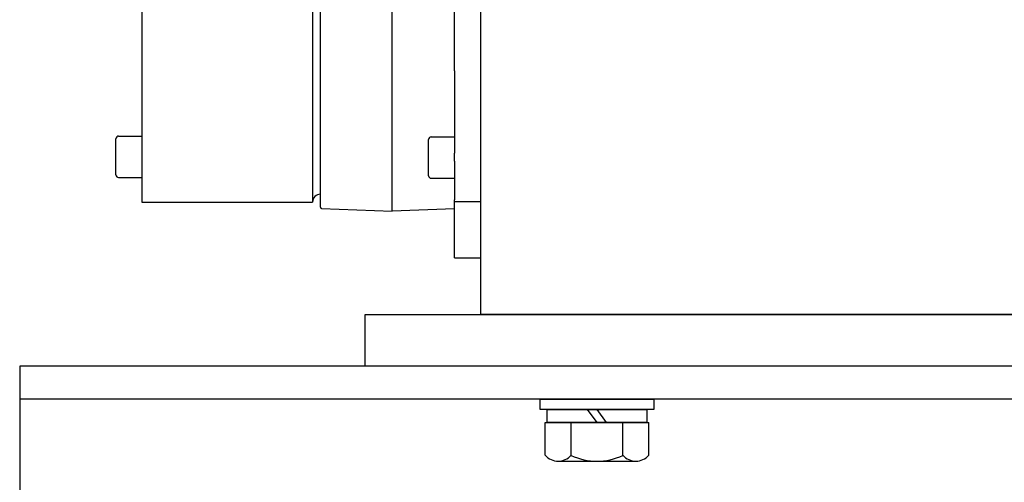
# Model space of a CAD drawing. Units: millimetres. Extents: x 0 to 210, y 0 to 297.
# Drawn here: x 156 to 161, y 165 to 168 of the extents above; entities that cross this region are included whole.
import ezdxf

# ---------------------------------------------------------------- set-up
doc = ezdxf.new("R2010")
doc.units = ezdxf.units.MM
doc.layers.add('ENOR_trama 2', color=254, linetype='Continuous')
doc.layers.add('EnorInstalacion', color=183, linetype='Continuous')

# ---------------------------------------------------------------- blocks, each defined once
blk = doc.blocks.new('A$C49E55310')
at = {"layer": 'EnorInstalacion'}
for p, q in [((119.4041675227024, 41.49966268080539), (119.4041675227024, 358.5003344426439)), ((147.1541675227024, 39.99999856172462), (147.1541675227024, 359.9999985617249)), ((116.4041675227026, 356.4999985617249), (116.4041675227024, 43.49999856172428)), ((171.2041675227002, 94.23008524603188), (171.2041675227001, 305.7699118773266)), ((181.2041675226983, 141.5598582469875), (181.2041675226983, -1.438328467884276e-06)), ((50.40416752270107, 119.014877658151), (50.40416752270244, 43.49999856172428)), ((171.2041675227002, 94.23008524603199), (171.2041675227002, 85.47638127678897)), ((171.2041675227002, 85.47638127678897), (171.2041675227001, 62.3612743294234)), ((41.40416752270244, 68.99999856172462), (50.40416752270244, 68.99999856172462)), ((162.2041675227002, 68.69996266793066), (171.2041675227002, 68.69996266793066)), ((40.40416752270244, 53.99999856172462), (40.40416752270244, 67.99999856172462)), ((161.2041675227002, 53.69996266793055), (161.2041675227002, 67.69996266793055)), ((171.2041675227001, 59.3435073764573), (171.2041675227001, 62.3612743294234)), ((171.2041675227001, 59.3435073764573), (171.2041675227002, 44.37874842973497)), ((41.40416752270244, 52.99999856172462), (50.40416752270244, 52.99999856172462)), ((162.2041675227002, 52.69996266793055), (171.2041675227002, 52.69996266793055)), ((50.40416752270244, 43.49999856172462), (116.4041675227024, 43.49999856172462)), ((171.2041675227002, 43.64651538270209), (171.2041675227002, 44.37874842973497)), ((171.2041675227018, 21.99999856172701), (171.204167522701, 43.64651538271789)), ((181.204167522696, 43.64651538270209), (171.2041675227002, 43.64651538270209)), ((119.8858435465201, 40.99999856172462), (147.1541675227024, 39.99999856172462)), ((171.2041675227017, 40.88197429374975), (147.1541675227024, 39.99999856172462)), ((171.2041675227017, 21.9999985617269), (181.2041675226974, 21.9999985617269)), ((481.2041675226994, -1.438328467884276e-06), (181.2041675226983, -1.438328467884276e-06))]:
    blk.add_line(p, q, dxfattribs=at)
for centre, radius, start, end in [((41.40416752270244, 67.99999856172462), 1, 90, 180), ((162.2041675227002, 67.69996266793055), 1, 90, 180), ((41.40416752270244, 53.99999856172462), 1, 180, 270), ((162.2041675227002, 53.69996266793055), 1, 180, 270), ((119.4041675227024, 43.49999856172462), 3, 90, 180), ((119.9041675227026, 41.49966268080539), 0.5000000000000001, 180, 267.8997566928299)]:
    blk.add_arc(centre, radius, start, end, dxfattribs=at)
blk = doc.blocks.new('MA_1616_AA_SEC_SSA')
at = {"layer": 'EnorInstalacion'}
for p, q in [((1.092381702358088, 9.522346622690279), (0.3805510204021142, 9.522346622690279)), ((0.6036318424378545, 9.513346622689987), (0.600007693736975, 9.518346622690004)), ((0.6072559911387055, 9.513346622689987), (0.6036318424378545, 9.518346622690004)), ((0.5836318424378727, 9.513346622689987), (0.6236318424373816, 9.513346622689987)), ((0.5836318424378727, 9.500660630054682), (0.5836318424378727, 9.513346622689987)), ((0.5936318424378068, 9.500576656778307), (0.5936318424378068, 9.513346622689987)), ((0.6136318424377886, 9.500576656778307), (0.6136318424377886, 9.513346622689987)), ((0.6236318424373816, 9.500660630054682), (0.6236318424373816, 9.513346622689987)), ((0.5886318424377829, 9.498346622690207), (0.6186318424378124, 9.498346622690207))]:
    blk.add_line(p, q, dxfattribs=at)
for points in [[(0.8640510204025896, 9.535025006921913), (0.5140510204025953, 9.535025006921913), (0.5140510204025953, 9.555025006921625), (0.8640510204025896, 9.555025006921625)], [(1.092381702358088, 9.535025006921913), (0.3805510204021142, 9.535025006921913), (0.3805510204021142, 9.37502500692188), (1.092381702358088, 9.37502500692188)], [(0.5816318424378063, 9.518346622690004), (0.5816318424378063, 9.522346622690279), (0.6256318424373343, 9.522346622690279), (0.6256318424373343, 9.518346622690004)], [(0.5843818424378265, 9.513346622689987), (0.5843818424378265, 9.518346622690004), (0.6228818424373993, 9.518346622690004), (0.6228818424373993, 9.513346622689987)]]:
    blk.add_lwpolyline(points, close=True, dxfattribs=at)
for centre, radius, start, end in [((0.5886318424377829, 9.504905510649479), 0.006558887959464472, 220.3304618495395, 319.6695381504605), ((0.6036318424378545, 9.52188282166297), 0.02353619897287841, 244.8570938990613, 295.1429061009387), ((0.6186318424378124, 9.504905510649479), 0.006558887959466376, 220.3304618495395, 319.6695381504605)]:
    blk.add_arc(centre, radius, start, end, dxfattribs=at)
at = {"layer": 'EnorInstalacion', "xscale": 0.001000000000004775, "yscale": 0.0009999999999976694, "zscale": 0.001}
blk.add_blockref('A$C49E55310', (0.3773468528807394, 9.555025008359948), dxfattribs=at)
blk = doc.blocks.new('MA_1616_ficha 1_SSA')
at = {"layer": 'ENOR_trama 2', "xscale": 13.33333333337214, "yscale": 13.33333333331393, "zscale": 13.33333333333332}
blk.add_blockref('MA_1616_AA_SEC_SSA', (150.4622808577191, 38.71511847507566), dxfattribs=at)

msp = doc.modelspace()

# ---------------------------------------------------------------- block references
at = {"layer": 'ENOR_trama 2'}
msp.add_blockref('MA_1616_ficha 1_SSA', (0, 0), dxfattribs=at)

doc.saveas('drawing.dxf')
